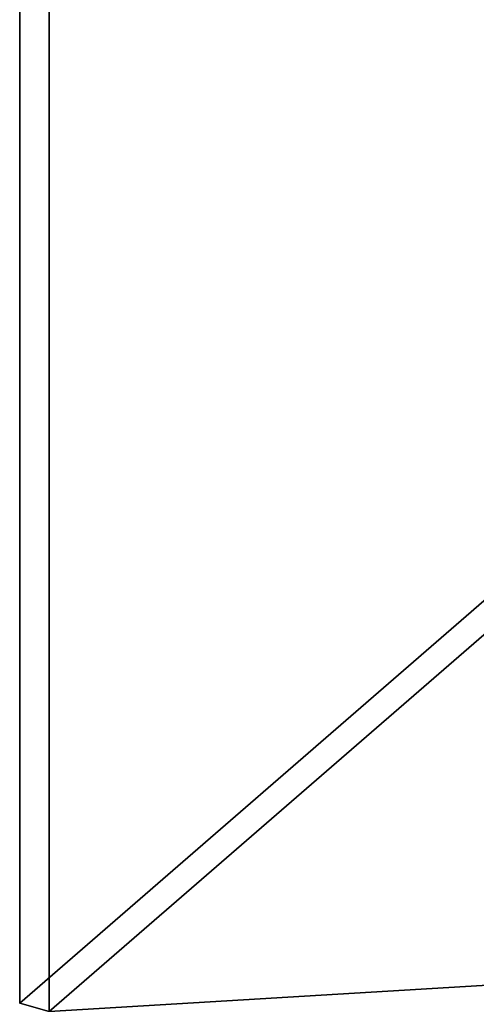
# Model space of a CAD drawing. Extents: x -1561 to 3499, y -2299 to 2343.
# Drawn here: x -1561 to -622, y -1284 to 739 of the extents above; entities that cross this region are included whole.
import ezdxf

# ---------------------------------------------------------------- set-up
doc = ezdxf.new("R2010")
doc.units = 0
doc.layers.add('layer0', color=7, linetype='CONTINUOUS')

# ---------------------------------------------------------------- blocks, each defined once
blk = doc.blocks.new('PF_OBJECT1')
at = {"layer": 'layer0'}
for p, q in [((-1560.6, -1281.5), (-1560.6, 1013.4)), ((-1560.6, 1013.4), (-1560.6, -1281.5)), ((-1500, -1299), (-1500, 995.9)), ((-1500, 995.9), (-1500, -1299)), ((-25.6, 47.8), (-1560.6, -1281.5)), ((-1560.6, -1281.5), (-25.6, 47.8)), ((0, 0), (-1500, -1299)), ((-1500, -1299), (0, 0)), ((-1500, -1299), (-1560.6, -1281.5)), ((-1560.6, -1281.5), (-1500, -1299))]:
    blk.add_line(p, q, dxfattribs=at)
blk = doc.blocks.new('PF_OBJECT2')
at = {"layer": 'layer0'}
for p, q in [((0, 0), (-1500, -1299)), ((-1500, -1299), (0, 0)), ((3464.1, -1000), (-1500, -1299)), ((-1500, -1299), (3464.1, -1000))]:
    blk.add_line(p, q, dxfattribs=at)

msp = doc.modelspace()

# ---------------------------------------------------------------- block references
for name in ['PF_OBJECT1', 'PF_OBJECT2']:
    msp.add_blockref(name, (0, 0))

doc.saveas('drawing.dxf')
